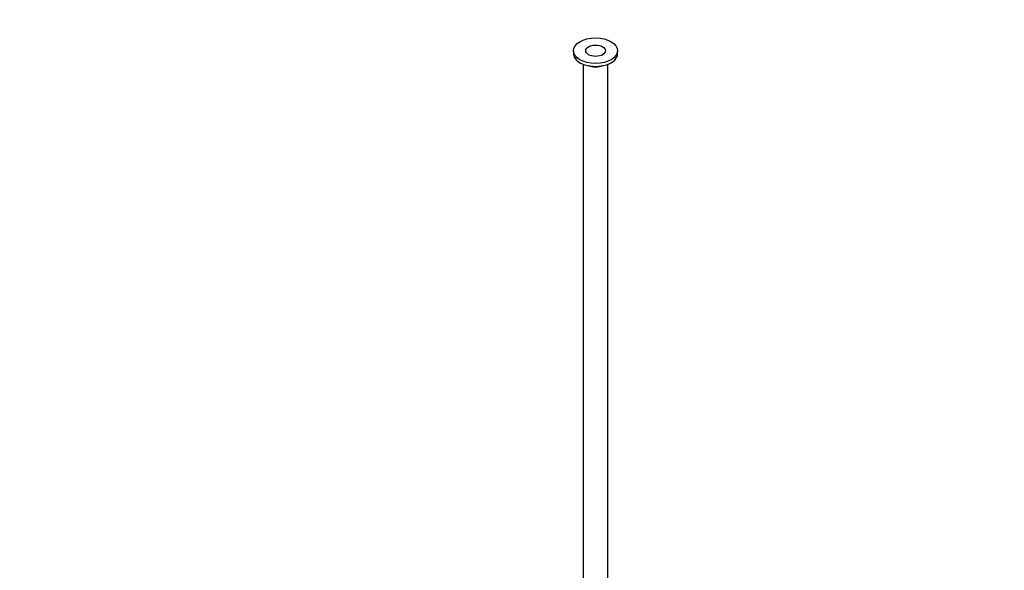
# Model space of a CAD drawing. Units: millimetres. Extents: x 0 to 824, y 0 to 1489.
# Drawn here: x 0 to 402, y 258 to 482 of the extents above; entities that cross this region are included whole.
import ezdxf
from ezdxf import colors
from ezdxf.entities.mleader import LeaderData, LeaderLine
from ezdxf.math import Vec2, Vec3

# ---------------------------------------------------------------- set-up
doc = ezdxf.new("R2010")
doc.units = ezdxf.units.MM
doc.layers.add('DV7_Défaut', color=7, linetype='Continuous')
doc.layers.add('Défaut', color=7, linetype='Continuous')

# ---------------------------------------------------------------- blocks, each defined once
blk = doc.blocks.new('_DOT')
at = {"color": 0}
blk.add_line((0, 0), (-1, 0), dxfattribs=at)
at = {"color": 0, "const_width": 0.333}
blk.add_lwpolyline([(-0.1665, 0, 1), (0.1665, 0, 1)], format="xyb", close=True, dxfattribs=at)
blk = doc.blocks.new('SE6')
at = {"layer": 'DV7_Défaut', "color": 7, "linetype": 'Continuous'}
for p, q in [((226, 469.67), (226, 468.44)), ((244, 468.44), (244, 469.67)), ((230, 464.12), (230, 239.28)), ((240, 239.28), (240, 464.12))]:
    blk.add_line(p, q, dxfattribs=at)
for major_axis in [(-9, 0), (-4, 0)]:
    blk.add_ellipse((235, 469.67), major_axis=major_axis, ratio=0.57735, dxfattribs=at)
for centre, major_axis, start_param, end_param in [((235, 468.44), (-9, 0), 0, 3.141593), ((235, 466.4), (-5.8, 0), 1.015968, 2.125624)]:
    blk.add_ellipse(centre, major_axis=major_axis, ratio=0.57735, start_param=start_param, end_param=end_param, dxfattribs=at)

msp = doc.modelspace()

# ---------------------------------------------------------------- block references
at = {"layer": 'Défaut'}
msp.add_blockref('SE6', (0, 0), dxfattribs=at)

# ---------------------------------------------------------------- leaders
at = {"layer": 'Défaut', "color": 7, "linetype": 'Continuous'}
ml = msp.add_multileader_mtext('Standard', dxfattribs=at)
ml.set_content('{\\pxsm0.9;\\fSolid Edge ISO|b1||i0||c0|p34;\\W1.;22/01/2021\\P}', color=256)
ml.set_leader_properties()
ml.set_arrow_properties(name='DOT')
ml.build(insert=Vec2(0, 0))
ml.multileader.update_dxf_attribs({"leader_type": 0, "dogleg_length": 0, "arrow_head_size": 12})
ctx = ml.context
ctx.base_point, ctx.char_height, ctx.arrow_head_size, ctx.landing_gap_size = Vec3(736.97, 1482.09), 12, 12, 4.2
notes = []
notes.append((ctx, [(0, (0, 0, 0), (0, 0), (1, 0), 1, [])]))
ctx.mtext.insert = Vec3(738.97, 1488.21)
ml = msp.add_multileader_mtext('Standard', dxfattribs=at)
ml.set_content('{\\pxsm0.9;\\fArial|b1||i0||c0|p34;\\W1.;181/SWC\\P}', color=256)
ml.set_leader_properties()
ml.set_arrow_properties(name='DOT')
ml.build(insert=Vec2(0, 0))
ml.multileader.update_dxf_attribs({"leader_type": 0, "dogleg_length": 0, "arrow_head_size": 12})
ctx = ml.context
ctx.base_point, ctx.char_height, ctx.arrow_head_size, ctx.landing_gap_size = Vec3(17.84, 1481.91), 12, 12, 4.2
notes.append((ctx, [(0, (0, 0, 0), (0, 0), (1, 0), 1, [])]))
ctx.mtext.insert = Vec3(19.84, 1488.02)
for ctx, leaders in notes:
    for number, flags, end, landing, length, lines in leaders:
        leader = LeaderData()
        leader.index, (leader.has_last_leader_line, leader.has_dogleg_vector, leader.attachment_direction) = number, flags
        leader.last_leader_point, leader.dogleg_vector, leader.dogleg_length = Vec3(end), Vec3(landing), length
        for number, points, colour, breaks in lines:
            line = LeaderLine()
            line.index, line.vertices, line.color, line.breaks = number, Vec3.list(points), colors.encode_raw_color(colour), breaks
            leader.lines.append(line)
        ctx.leaders.append(leader)

doc.saveas('drawing.dxf')
